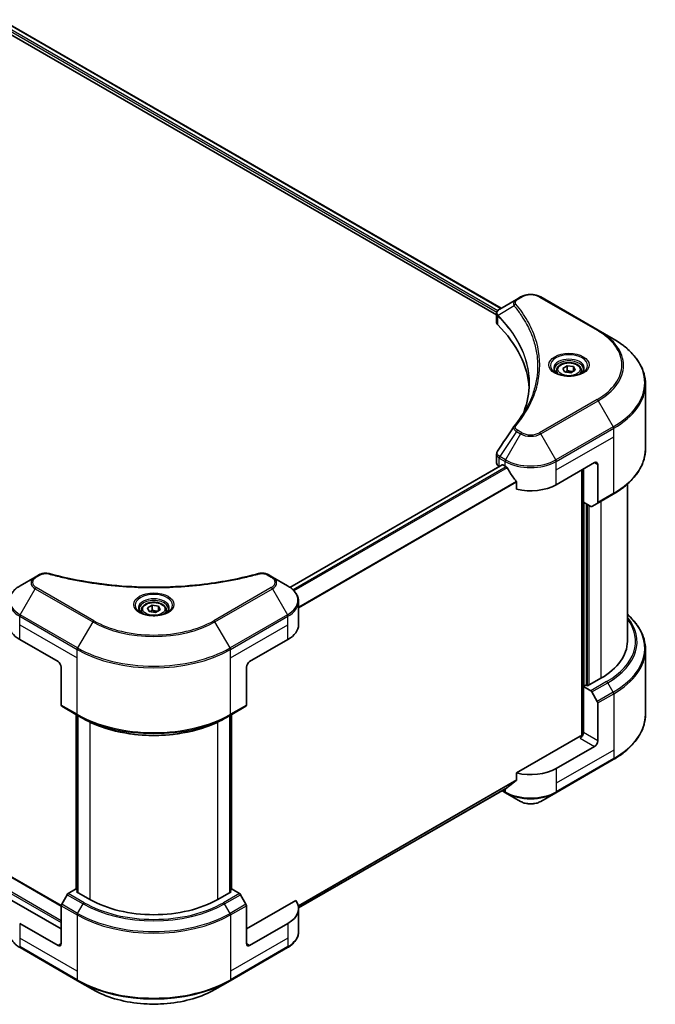
# Model space of a CAD drawing. Units: millimetres. Extents: x 0 to 6707, y 0 to 1124.
# Drawn here: x 550 to 690, y 213 to 431 of the extents above; entities that cross this region are included whole.
import ezdxf

# ---------------------------------------------------------------- set-up
doc = ezdxf.new("R2010")
doc.units = ezdxf.units.MM
doc.header["$LTSCALE"] = 3
doc.layers.add('Visible (ISO)', color=7, linetype='Continuous', lineweight=35)
doc.layers.add('Visible Narrow (ISO)', color=7, linetype='Continuous', lineweight=25)

msp = doc.modelspace()

# ---------------------------------------------------------------- linework, layer by layer
at = {"layer": 'Visible (ISO)'}
for p, q in [((544.3687, 429.9043), (655.1194, 365.9623)), ((545.485, 431.3694), (656.1508, 367.4765)), ((659.4973, 369.4086), (655.8196, 367.2853)), ((660.4428, 369.9544), (659.4973, 369.4086)), ((677.6205, 362.606), (664.8925, 369.9544)), ((655.1194, 364.3615), (655.1194, 366.2597)), ((655.2546, 365.8843), (655.2552, 365.8839)), ((655.6629, 365.6485), (655.6651, 365.6473)), ((680.9489, 360.6843), (677.6205, 362.606)), ((662.9058, 361.4668), (662.9073, 361.466)), ((668.403, 353.6843), (668.403, 353.0643)), ((669.7588, 354.1449), (670.7794, 354.7342)), ((670.1323, 353.34), (669.7588, 354.1449)), ((671.5265, 353.1243), (670.1323, 353.34)), ((670.7794, 354.7342), (672.1736, 354.5185)), ((670.7794, 353.6727), (670.7794, 354.7342)), ((672.5471, 353.7136), (671.5265, 353.1243)), ((672.1736, 354.5185), (672.5471, 353.7136)), ((672.1736, 354.5185), (672.1736, 353.4979)), ((673.903, 353.6843), (673.903, 353.0643)), ((688.0819, 336.2987), (688.0819, 350.6575)), ((655.1194, 333.2092), (655.1194, 335.1073)), ((656.3658, 332.756), (609.3756, 305.6262)), ((655.7052, 332.3927), (655.7209, 332.3836)), ((656.5158, 332.7412), (657.0108, 332.4554)), ((668.3245, 328.3729), (676.8098, 333.2719)), ((673.9814, 331.6389), (673.9814, 272.7316)), ((674.3349, 324.4945), (674.3349, 331.843)), ((677.5169, 332.8636), (677.5169, 324.4595)), ((659.5449, 328.9308), (659.5449, 327.3865)), ((684.0819, 328.4992), (684.0819, 293.6718)), ((677.4134, 324.2306), (680.9489, 326.2719)), ((675.9563, 323.5585), (674.3349, 324.4945)), ((675.042, 283.9147), (675.042, 324.0863)), ((677.4134, 324.2306), (676.2063, 323.5337)), ((423.957, 312.956), (558.7236, 235.1484)), ((552.9626, 307.9007), (549.6341, 305.979)), ((553.908, 308.4466), (552.9626, 307.9007)), ((605.4956, 307.9007), (604.5501, 308.4466)), ((608.824, 305.979), (605.4956, 307.9007)), ((577.8349, 301.0727), (578.8555, 301.6619)), ((578.2084, 300.2677), (577.8349, 301.0727)), ((578.8555, 301.6619), (580.2497, 301.4462)), ((578.8555, 300.6005), (578.8555, 301.6619)), ((580.2497, 301.4462), (580.6233, 300.6413)), ((580.2497, 301.4462), (580.2497, 300.4256)), ((611.2707, 297.346), (611.2707, 302.4842)), ((576.4791, 300.612), (576.4791, 299.992)), ((579.6026, 300.052), (578.2084, 300.2677)), ((580.6233, 300.6413), (579.6026, 300.052)), ((581.9791, 300.612), (581.9791, 299.992)), ((549.5306, 294.08), (558.0159, 289.1811)), ((600.4423, 289.1811), (608.9276, 294.08)), ((688.0819, 291.8697), (688.0819, 277.511)), ((558.723, 287.9563), (558.723, 279.5522)), ((599.7352, 287.9563), (599.7352, 279.5522)), ((674.9006, 283.9963), (674.3349, 283.6697)), ((674.3349, 283.6697), (675.9563, 282.7336)), ((674.3349, 283.6697), (674.3349, 273.4635)), ((675.2542, 283.7922), (674.9006, 283.9963)), ((678.224, 285.5068), (675.2542, 283.7922)), ((676.2063, 282.4697), (677.4134, 280.379)), ((558.8265, 279.3233), (562.3621, 277.2821)), ((596.0961, 277.2821), (599.6316, 279.3233)), ((677.5169, 271.6264), (677.5169, 280.0305)), ((562.0292, 238.6907), (562.0292, 277.4742)), ((562.3621, 277.2821), (563.5692, 276.5852)), ((562.3828, 277.2701), (562.3828, 238.0783)), ((596.0961, 277.2821), (594.889, 276.5852)), ((596.0754, 238.0783), (596.0754, 277.2701)), ((596.4289, 277.4742), (596.4289, 238.6907)), ((673.6278, 272.647), (659.5449, 264.5163)), ((676.8098, 270.4016), (668.3245, 265.5027)), ((668.221, 260.1357), (680.9489, 267.4841)), ((659.5449, 264.5163), (659.5449, 262.9719)), ((657.4295, 261.2669), (611.2671, 234.615)), ((656.2922, 260.6103), (657.1144, 260.1357)), ((657.1144, 260.1357), (660.4428, 258.214)), ((664.8925, 258.214), (668.221, 260.1357)), ((561.905, 238.7624), (560.2836, 237.8263)), ((562.3828, 238.4865), (561.905, 238.7624)), ((562.1171, 238.2317), (562.3828, 238.3851)), ((565.0869, 236.517), (562.1171, 238.2317)), ((596.3411, 238.2317), (593.3712, 236.517)), ((596.5532, 238.7624), (596.0754, 238.4865)), ((596.0754, 238.3851), (596.3411, 238.2317)), ((598.1745, 237.8263), (596.5532, 238.7624)), ((558.723, 229.9851), (547.8221, 236.2787)), ((560.0336, 237.5624), (558.8265, 235.4717)), ((599.6316, 235.4717), (598.4245, 237.5624)), ((610.6361, 236.2787), (599.7352, 229.9851)), ((558.723, 226.7191), (558.723, 235.1232)), ((599.7352, 226.7191), (599.7352, 235.1232)), ((611.2707, 234.4758), (611.2707, 229.3377)), ((558.0159, 226.3108), (549.5306, 231.2098)), ((608.9276, 231.2098), (600.4423, 226.3108)), ((549.6341, 225.8428), (562.3621, 218.4943)), ((596.0961, 218.4943), (608.824, 225.8428)), ((562.3621, 218.4943), (565.6905, 216.5727)), ((592.7677, 216.5727), (596.0961, 218.4943))]:
    msp.add_line(p, q, dxfattribs=at)
for centre, major_axis, ratio, start_param, end_param in [((656.0588, 366.8459), (-0.2535, 0.431), 0.57192456, 6.27803832, 6.2829531), ((655.8253, 364.9885), (-0.9459, -2.4314), 0.56075394, 3.75157576, 3.75945641), ((657.1194, 364.3615), (-2, 0), 0.57735027, 0, 0.523143), ((610.3418, 348.7853), (52, 0), 0.57735027, 0.03293186, 0.523143), ((657.1194, 333.2092), (-2, 0), 0.57735027, 0, 0.78539816), ((656.5158, 332.4962), (-0.15, 0.2598), 0.57735027, 5.49778714, 6.28318531), ((662.6677, 335.7214), (8, 0), 0.57735027, 3.92699082, 3.97194189), ((662.6677, 336.2113), (5.439, -11.2199), 0.5228786, 4.82400679, 4.91764363), ((676.8098, 332.4554), (0.5, 0.866), 0.57735027, 5.49778714, 7.06858347), ((662.6677, 336.2113), (5.439, -11.2199), 0.5228786, 4.91764363, 5.12523399), ((662.6677, 331.6389), (8, 0), 0.57735027, 4.31138759, 5.49778714), ((675.9563, 323.9667), (0.25, -0.433), 0.57735027, 5.49778714, 6.28318531), ((677.1634, 324.6636), (0.25, -0.433), 0.57735027, 0, 0.78539816), ((555.1874, 297.346), (-8, 0), 0.57735027, 0, 0.78539816), ((603.2707, 297.346), (8, 0), 0.57735027, 5.49778714, 6.28318531), ((664.0819, 293.6718), (20, 0), 0.57735027, 5.49778714, 6.28318531), ((558.0159, 288.3646), (-0.5, 0.866), 0.57735027, 3.92699082, 5.49778714), ((600.4423, 288.3646), (-0.5, -0.866), 0.57735027, 3.92699082, 5.49778714), ((675.9563, 282.3254), (0.25, -0.433), 0.57735027, 1.57079633, 2.35619449), ((559.0765, 279.7563), (-0.25, -0.433), 0.57735027, 5.49778714, 6.28318531), ((599.3816, 279.7563), (0.25, -0.433), 0.57735027, 0, 0.78539816), ((677.1634, 280.2346), (0.25, -0.433), 0.57735027, 0.78539816, 1.57079633), ((673.6278, 273.0553), (-0.5, -0.866), 0.57735027, 0.78539816, 2.35619449), ((673.9814, 272.4429), (0.5, 0), 0.57735027, 1.32748183, 2.35619449), ((676.8098, 271.2181), (0.5, 0.866), 0.57735027, 3.92699082, 5.49778714), ((662.6677, 268.7687), (-8, 0), 0.57735027, 1.16979494, 2.35619449), ((662.6677, 264.1963), (-7.9882, -5.5845), 0.07779162, 5.27600846, 5.36964529), ((662.6677, 264.1963), (-7.9882, -5.5845), 0.07779162, 5.0684181, 5.27600846), ((560.2836, 237.4181), (-0.25, -0.433), 0.57735027, 3.92699082, 4.71238898), ((598.1745, 237.4181), (-0.25, 0.433), 0.57735027, 4.71238898, 5.49778714), ((579.2291, 244.682), (-20, 0), 0.57735027, 0.78539816, 2.35619449), ((603.2707, 234.4758), (8, 0), 0.57735027, 5.49778714, 6.6841867), ((559.0765, 235.3273), (-0.25, -0.433), 0.57735027, 4.71238898, 5.49778714), ((599.3816, 235.3273), (-0.25, 0.433), 0.57735027, 3.92699082, 4.71238898), ((558.0159, 227.1273), (0.5, -0.866), 0.57735027, 5.49778714, 7.06858347), ((600.4423, 227.1273), (-0.5, -0.866), 0.57735027, 5.49778714, 7.06858347)]:
    msp.add_ellipse(centre, major_axis=major_axis, ratio=ratio, start_param=start_param, end_param=end_param, dxfattribs=at)
for points, knots in [([(660.4428, 369.9544), (660.6889, 370.0965), (660.9644, 370.2111), (661.5528, 370.3842), (661.8658, 370.4426), (662.5047, 370.501), (662.8306, 370.501), (663.4696, 370.4426), (663.7825, 370.3842), (664.3709, 370.2111), (664.6465, 370.0965), (664.8925, 369.9544)], [1.57079633, 1.57079633, 1.57079633, 1.57079633, 1.88495559, 1.88495559, 2.19911486, 2.19911486, 2.51327412, 2.51327412, 2.82743339, 2.82743339, 3.14159265, 3.14159265, 3.14159265, 3.14159265]), ([(655.1195, 366.2578), (655.1191, 366.3746), (655.1433, 366.4935), (655.2305, 366.7163), (655.2953, 366.8223), (655.4718, 367.0365), (655.5932, 367.1413), (655.7553, 367.2468), (655.7801, 367.2621), (655.8054, 367.2769)], [0, 0, 0, 0, 0.043673718, 0.043673718, 0.089096024, 0.089096024, 0.145939145, 0.145939145, 0.155900815, 0.155900815, 0.155900815, 0.155900815]), ([(688.0819, 350.6575), (688.0819, 351.4132), (687.9787, 352.1688), (687.5708, 353.6555), (687.2664, 354.3865), (686.4685, 355.8042), (685.9753, 356.4909), (684.8156, 357.805), (684.1491, 358.4324), (682.6606, 359.6152), (681.8386, 360.1706), (680.9489, 360.6843)], [2.35619449, 2.35619449, 2.35619449, 2.35619449, 2.513274123, 2.513274123, 2.670353756, 2.670353756, 2.827433388, 2.827433388, 2.984513021, 2.984513021, 3.141592654, 3.141592654, 3.141592654, 3.141592654]), ([(668.5271, 352.9693), (668.4935, 352.9934), (668.4611, 353.0177), (668.3358, 353.1173), (668.2545, 353.1944), (668.1187, 353.3483), (668.0642, 353.425), (667.9802, 353.5743), (667.9506, 353.6468), (667.912, 353.7873), (667.903, 353.8554), (667.903, 353.9234)], [6.388813802, 6.388813802, 6.388813802, 6.388813802, 6.44026494, 6.44026494, 6.597344573, 6.597344573, 6.754424205, 6.754424205, 6.911503838, 6.911503838, 7.068583471, 7.068583471, 7.068583471, 7.068583471]), ([(668.403, 353.6843), (668.403, 353.8557), (668.4434, 354.0263), (668.5986, 354.3554), (668.7186, 354.5118), (669.0349, 354.8061), (669.2396, 354.9395), (669.7081, 355.1615), (669.9738, 355.2484), (670.5331, 355.3658), (670.8264, 355.3966), (671.4128, 355.4008), (671.7058, 355.3745), (672.266, 355.2666), (672.5329, 355.1848), (673.0161, 354.9691), (673.2322, 354.8349), (673.5829, 354.5219), (673.72, 354.3434), (673.8688, 353.9991), (673.903, 353.8419), (673.903, 353.6843)], [5.49778714, 5.49778714, 5.49778714, 5.49778714, 5.76358151, 5.76358151, 6.05320602, 6.05320602, 6.38130093, 6.38130093, 6.7200118, 6.7200118, 7.05614499, 7.05614499, 7.3907044, 7.3907044, 7.72661984, 7.72661984, 8.06527209, 8.06527209, 8.39487174, 8.39487174, 8.6393798, 8.6393798, 8.6393798, 8.6393798]), ([(674.403, 353.9234), (674.403, 353.8554), (674.3939, 353.7873), (674.3553, 353.6468), (674.3257, 353.5743), (674.2417, 353.425), (674.1872, 353.3483), (674.0514, 353.1944), (673.9701, 353.1173), (673.8448, 353.0177), (673.8124, 352.9934), (673.7788, 352.9693)], [3.926990817, 3.926990817, 3.926990817, 3.926990817, 4.08407045, 4.08407045, 4.241150082, 4.241150082, 4.398229715, 4.398229715, 4.555309348, 4.555309348, 4.606760485, 4.606760485, 4.606760485, 4.606760485]), ([(668.2513, 353.1142), (668.5279, 352.9545), (668.8546, 352.8144), (669.5792, 352.593), (669.9778, 352.5125), (670.8057, 352.4234), (671.2352, 352.4155), (672.0767, 352.4746), (672.4886, 352.5416), (673.2479, 352.7408), (673.5955, 352.8725), (673.9495, 353.0552), (674.0029, 353.0844), (674.0546, 353.1142)], [0, 0, 0, 0, 0.29880315, 0.29880315, 0.60113033, 0.60113033, 0.90635223, 0.90635223, 1.21186251, 1.21186251, 1.51493929, 1.51493929, 1.57079633, 1.57079633, 1.57079633, 1.57079633]), ([(688.0819, 336.2987), (688.0819, 335.543), (687.9787, 334.7873), (687.5708, 333.3006), (687.2664, 332.5697), (686.4685, 331.152), (685.9753, 330.4653), (684.8156, 329.1512), (684.1491, 328.5238), (682.6606, 327.3409), (681.8386, 326.7855), (680.9489, 326.2719)], [3.926990817, 3.926990817, 3.926990817, 3.926990817, 4.08407045, 4.08407045, 4.241150082, 4.241150082, 4.398229715, 4.398229715, 4.555309348, 4.555309348, 4.71238898, 4.71238898, 4.71238898, 4.71238898]), ([(655.1198, 335.1058), (655.1195, 335.2483), (655.1483, 335.3942), (655.2365, 335.6221), (655.283, 335.7109), (655.3382, 335.7943)], [0, 0, 0, 0, 0.0519495488, 0.0519495488, 0.0870550603, 0.0870550603, 0.0870550603, 0.0870550603]), ([(657.4434, 332.1353), (657.4389, 332.1433), (657.4343, 332.1511), (657.4093, 332.1905), (657.3838, 332.2222), (657.3285, 332.2755), (657.2986, 332.2972), (657.2707, 332.3119)], [-0.0705290281, -0.0705290281, -0.0705290281, -0.0705290281, -0.0678449297, -0.0678449297, -0.056529226, -0.056529226, -0.0452135224, -0.0452135224, -0.0452135224, -0.0452135224]), ([(659.5449, 328.9308), (659.5449, 328.9615), (659.5375, 328.9959), (659.511, 329.0556), (659.4947, 329.0814), (659.4762, 329.1047)], [-0.0932612826, -0.0932612826, -0.0932612826, -0.0932612826, -0.0819853568, -0.0819853568, -0.0730776319, -0.0730776319, -0.0730776319, -0.0730776319]), ([(553.908, 308.4466), (554.0932, 308.5535), (554.3069, 308.6379), (554.7514, 308.7512), (554.9874, 308.7833), (555.4438, 308.7936), (555.6707, 308.7752), (555.9282, 308.7202), (555.9739, 308.709), (556.0188, 308.6966)], [0, 0, 0, 0, 0.072836875, 0.072836875, 0.143219194, 0.143219194, 0.209823141, 0.209823141, 0.224395958, 0.224395958, 0.224395958, 0.224395958]), ([(556.0188, 308.6967), (561.4211, 307.2106), (567.3396, 306.2355), (578.964, 305.4915), (584.8105, 305.6576), (594.5424, 306.8466), (598.6132, 307.6442), (602.4394, 308.6967)], [0, 0, 0, 0, 1.7965518, 1.7965518, 3.5088591, 3.5088591, 4.78123692, 4.78123692, 4.78123692, 4.78123692]), ([(602.4394, 308.6966), (602.629, 308.7488), (602.8343, 308.7784), (603.239, 308.7951), (603.4431, 308.7833), (603.8516, 308.7212), (604.0591, 308.6663), (604.3538, 308.55), (604.4554, 308.5012), (604.5501, 308.4466)], [0, 0, 0, 0, 0.061478285, 0.061478285, 0.121667356, 0.121667356, 0.18735111, 0.18735111, 0.224619233, 0.224619233, 0.224619233, 0.224619233]), ([(549.6341, 305.979), (549.3368, 305.8074), (549.0606, 305.6209), (548.5569, 305.2207), (548.3295, 305.0069), (547.9305, 304.5548), (547.7588, 304.3163), (547.4788, 303.8187), (547.3705, 303.5594), (547.2247, 303.0282), (547.1874, 302.7562), (547.1874, 302.4842)], [0, 0, 0, 0, 0.157079633, 0.157079633, 0.314159265, 0.314159265, 0.471238898, 0.471238898, 0.628318531, 0.628318531, 0.785398163, 0.785398163, 0.785398163, 0.785398163]), ([(611.2707, 302.4842), (611.2707, 302.7562), (611.2334, 303.0282), (611.0877, 303.5594), (610.9794, 303.8187), (610.6993, 304.3163), (610.5277, 304.5548), (610.1286, 305.0069), (609.9012, 305.2207), (609.3976, 305.6209), (609.1213, 305.8074), (608.824, 305.979)], [3.926990817, 3.926990817, 3.926990817, 3.926990817, 4.08407045, 4.08407045, 4.241150082, 4.241150082, 4.398229715, 4.398229715, 4.555309348, 4.555309348, 4.71238898, 4.71238898, 4.71238898, 4.71238898]), ([(576.4791, 300.612), (576.4791, 300.7834), (576.5195, 300.954), (576.6747, 301.2832), (576.7947, 301.4395), (577.111, 301.7339), (577.3157, 301.8673), (577.7842, 302.0893), (578.0499, 302.1762), (578.6092, 302.2935), (578.9025, 302.3243), (579.489, 302.3285), (579.782, 302.3022), (580.3421, 302.1943), (580.609, 302.1125), (581.0923, 301.8969), (581.3083, 301.7627), (581.659, 301.4496), (581.7962, 301.2711), (581.945, 300.9268), (581.9791, 300.7697), (581.9791, 300.612)], [5.49778714, 5.49778714, 5.49778714, 5.49778714, 5.76358151, 5.76358151, 6.05320602, 6.05320602, 6.38130093, 6.38130093, 6.7200118, 6.7200118, 7.05614499, 7.05614499, 7.3907044, 7.3907044, 7.72661984, 7.72661984, 8.06527209, 8.06527209, 8.39487174, 8.39487174, 8.6393798, 8.6393798, 8.6393798, 8.6393798]), ([(576.6033, 299.897), (576.5696, 299.9211), (576.5373, 299.9455), (576.4119, 300.0451), (576.3306, 300.1222), (576.1948, 300.276), (576.1403, 300.3527), (576.0563, 300.502), (576.0267, 300.5745), (575.9881, 300.715), (575.9791, 300.7831), (575.9791, 300.8512)], [4.818017476, 4.818017476, 4.818017476, 4.818017476, 4.869468613, 4.869468613, 5.026548246, 5.026548246, 5.183627878, 5.183627878, 5.340707511, 5.340707511, 5.497787144, 5.497787144, 5.497787144, 5.497787144]), ([(576.3274, 300.0419), (576.604, 299.8823), (576.9307, 299.7421), (577.6554, 299.5208), (578.0539, 299.4402), (578.8818, 299.3511), (579.3113, 299.3433), (580.1528, 299.4023), (580.5648, 299.4693), (581.324, 299.6685), (581.6716, 299.8002), (582.0256, 299.9829), (582.079, 300.0121), (582.1307, 300.0419)], [1.57079633, 1.57079633, 1.57079633, 1.57079633, 1.86959948, 1.86959948, 2.17192665, 2.17192665, 2.47714855, 2.47714855, 2.78265884, 2.78265884, 3.08573562, 3.08573562, 3.14159265, 3.14159265, 3.14159265, 3.14159265]), ([(582.4791, 300.8512), (582.4791, 300.7831), (582.47, 300.715), (582.4314, 300.5745), (582.4018, 300.502), (582.3178, 300.3527), (582.2634, 300.276), (582.1276, 300.1222), (582.0462, 300.0451), (581.9209, 299.9455), (581.8886, 299.9211), (581.8549, 299.897)], [2.35619449, 2.35619449, 2.35619449, 2.35619449, 2.513274123, 2.513274123, 2.670353756, 2.670353756, 2.827433388, 2.827433388, 2.984513021, 2.984513021, 3.035964158, 3.035964158, 3.035964158, 3.035964158]), ([(688.0819, 291.8697), (688.0819, 292.6255), (687.9787, 293.3811), (687.5708, 294.8678), (687.2664, 295.5988), (686.4685, 297.0164), (685.9753, 297.7031), (684.9974, 298.8112), (684.5586, 299.2482), (684.0819, 299.6692)], [3.926990817, 3.926990817, 3.926990817, 3.926990817, 4.08407045, 4.08407045, 4.241150082, 4.241150082, 4.398229715, 4.398229715, 4.506045066, 4.506045066, 4.506045066, 4.506045066]), ([(688.0819, 277.511), (688.0819, 276.7552), (687.9787, 275.9996), (687.5708, 274.5129), (687.2664, 273.7819), (686.4685, 272.3643), (685.9753, 271.6776), (684.8156, 270.3635), (684.1491, 269.736), (682.6606, 268.5532), (681.8386, 267.9978), (680.9489, 267.4841)], [2.35619449, 2.35619449, 2.35619449, 2.35619449, 2.513274123, 2.513274123, 2.670353756, 2.670353756, 2.827433388, 2.827433388, 2.984513021, 2.984513021, 3.141592654, 3.141592654, 3.141592654, 3.141592654]), ([(563.5692, 276.5852), (565.2222, 275.6308), (567.1272, 274.8327), (571.2612, 273.6166), (573.4897, 273.1988), (578.059, 272.781), (580.3991, 272.781), (584.9684, 273.1988), (587.1969, 273.6166), (591.331, 274.8327), (593.236, 275.6308), (594.889, 276.5852)], [1.57079633, 1.57079633, 1.57079633, 1.57079633, 1.88495559, 1.88495559, 2.19911486, 2.19911486, 2.51327412, 2.51327412, 2.82743339, 2.82743339, 3.14159265, 3.14159265, 3.14159265, 3.14159265]), ([(659.4762, 262.8322), (659.4943, 262.8458), (659.5103, 262.8631), (659.5372, 262.9095), (659.5449, 262.9407), (659.5449, 262.9719)], [-0.0201957606, -0.0201957606, -0.0201957606, -0.0201957606, -0.0114837322, -0.0114837322, 0, 0, 0, 0]), ([(657.4295, 261.2669), (657.4295, 261.2669), (657.4295, 261.2669), (657.4343, 261.2697), (657.4389, 261.2729), (657.4434, 261.2764)], [-0.02261472819, -0.02261472819, -0.02261472819, -0.02261472819, -0.02260378156, -0.02260378156, -0.01993037131, -0.01993037131, -0.01993037131, -0.01993037131]), ([(660.4428, 258.214), (660.6889, 258.0719), (660.9644, 257.9573), (661.5528, 257.7842), (661.8658, 257.7259), (662.5047, 257.6674), (662.8306, 257.6674), (663.4696, 257.7259), (663.7825, 257.7842), (664.3709, 257.9573), (664.6465, 258.0719), (664.8925, 258.214)], [1.57079633, 1.57079633, 1.57079633, 1.57079633, 1.88495559, 1.88495559, 2.19911486, 2.19911486, 2.51327412, 2.51327412, 2.82743339, 2.82743339, 3.14159265, 3.14159265, 3.14159265, 3.14159265]), ([(549.6341, 225.8428), (549.3368, 226.0145), (549.0606, 226.2009), (548.5569, 226.6011), (548.3295, 226.8149), (547.9305, 227.2671), (547.7588, 227.5056), (547.4788, 228.0032), (547.3705, 228.2624), (547.2247, 228.7936), (547.1874, 229.0656), (547.1874, 229.3377)], [3.141592654, 3.141592654, 3.141592654, 3.141592654, 3.298672286, 3.298672286, 3.455751919, 3.455751919, 3.612831552, 3.612831552, 3.769911184, 3.769911184, 3.926990817, 3.926990817, 3.926990817, 3.926990817]), ([(611.2707, 229.3377), (611.2707, 229.0656), (611.2334, 228.7936), (611.0877, 228.2624), (610.9794, 228.0032), (610.6993, 227.5056), (610.5277, 227.2671), (610.1286, 226.8149), (609.9012, 226.6011), (609.3976, 226.2009), (609.1213, 226.0145), (608.824, 225.8428)], [0.785398163, 0.785398163, 0.785398163, 0.785398163, 0.942477796, 0.942477796, 1.099557429, 1.099557429, 1.256637061, 1.256637061, 1.413716694, 1.413716694, 1.570796327, 1.570796327, 1.570796327, 1.570796327]), ([(565.6905, 216.5727), (567.1213, 215.7466), (568.7691, 215.0564), (572.3433, 214.0049), (574.2693, 213.644), (578.218, 213.2829), (580.2401, 213.2829), (584.1888, 213.644), (586.1149, 214.0049), (589.6891, 215.0564), (591.3368, 215.7466), (592.7677, 216.5727)], [3.14159265, 3.14159265, 3.14159265, 3.14159265, 3.45575192, 3.45575192, 3.76991118, 3.76991118, 4.08407045, 4.08407045, 4.39822972, 4.39822972, 4.71238898, 4.71238898, 4.71238898, 4.71238898])]:
    msp.add_open_spline(points, degree=3, knots=knots, dxfattribs=at)
for points, weights in [([(670.7794, 353.6727), (670.5289, 353.4446), (670.3117, 353.3122)], [1, 1.07039454817, 1.07672477615]), ([(672.0918, 353.4507), (671.4449, 353.4074), (670.7794, 353.6727)], [1.01523736138, 1.14666441016, 1]), ([(578.8555, 300.6005), (578.605, 300.3723), (578.3878, 300.24)], [1, 1.07039454817, 1.07672477615]), ([(580.1679, 300.3784), (579.521, 300.3351), (578.8555, 300.6005)], [1.01523736138, 1.14666441016, 1])]:
    msp.add_rational_spline(points, weights, degree=2, dxfattribs=at)
for points in [[(661.2206, 344.6063), (661.9653, 346.6247), (662.34, 348.6889), (662.3418, 350.7394)], [(662.3412, 350.748), (662.3412, 350.7451), (662.3411, 350.7423), (662.3411, 350.7394)], [(659.0134, 341.3417), (660.1525, 342.7221), (661.1149, 344.1518), (661.8836, 345.6086)], [(655.3393, 335.7954), (656.5375, 337.6052), (657.7346, 339.4158), (658.9304, 341.2274)], [(658.9411, 341.2445), (658.9634, 341.278), (658.9876, 341.3105), (659.0134, 341.3417)], [(655.3385, 335.7942), (655.3387, 335.7947), (655.339, 335.7951), (655.3393, 335.7955)]]:
    msp.add_open_spline(points, degree=3, dxfattribs=at)
at = {"layer": 'Visible Narrow (ISO)'}
for p, q in [((544.5808, 430.435), (655.178, 366.5816)), ((544.6826, 430.8661), (655.3971, 366.9451)), ((545.3996, 431.3172), (656.0629, 367.4257)), ((659.7473, 369.3838), (660.6928, 369.9297)), ((664.6425, 369.9297), (677.3705, 362.5812)), ((655.2344, 366.5491), (655.2354, 366.5485)), ((655.4078, 366.9389), (655.4082, 366.9387)), ((658.9847, 368.0258), (655.4504, 365.8646)), ((655.3869, 363.7846), (655.3869, 365.7493)), ((662.5508, 362.325), (662.5509, 362.3249)), ((677.3705, 347.2369), (664.6425, 339.8884)), ((664.8925, 339.6245), (677.6205, 346.973)), ((677.6205, 346.973), (680.9489, 341.208)), ((660.6928, 339.8884), (659.7473, 340.4343)), ((680.9489, 341.208), (668.221, 333.8595)), ((668.3245, 333.511), (681.0524, 340.8595)), ((681.0524, 338.9874), (681.0524, 340.8595)), ((659.4973, 340.1704), (655.8196, 334.607)), ((660.4428, 339.6245), (657.1144, 333.8595)), ((659.4973, 340.1704), (660.4428, 339.6245)), ((668.221, 333.8595), (664.8925, 339.6245)), ((668.3245, 331.6389), (681.0524, 338.9874)), ((681.0524, 326.5008), (681.0524, 338.9874)), ((655.7052, 332.3927), (655.7052, 334.2648)), ((655.7161, 334.2585), (657.0108, 333.511)), ((657.1144, 333.8595), (655.8196, 334.607)), ((656.5158, 332.7412), (609.4538, 305.5699)), ((657.2707, 332.3119), (610.0642, 305.0572)), ((657.4434, 332.1353), (610.2373, 304.8809)), ((657.0108, 332.4554), (657.0108, 333.511)), ((668.3245, 331.6389), (668.3245, 333.511)), ((668.3245, 328.3729), (668.3245, 331.6389)), ((674.1228, 331.7205), (674.1228, 272.7579)), ((676.8098, 333.2719), (677.5169, 332.8636)), ((659.4762, 329.1047), (611.2707, 301.2732)), ((659.5449, 328.9308), (611.2707, 301.0597)), ((681.0524, 326.5008), (677.5169, 324.4595)), ((674.5471, 283.7922), (674.5471, 324.3721)), ((675.1835, 324.0046), (675.1835, 283.833)), ((675.6077, 283.9963), (675.6077, 323.7597)), ((678.224, 324.6987), (678.224, 285.5068)), ((423.807, 312.9411), (558.723, 235.0473)), ((420.8372, 310.9815), (558.723, 231.3731)), ((421.0493, 311.3489), (558.723, 231.863)), ((553.2126, 307.8759), (554.158, 308.4218)), ((604.3001, 308.4218), (605.2456, 307.8759)), ((549.6341, 299.5666), (552.9626, 305.3316)), ((552.9626, 305.3316), (565.6905, 297.9832)), ((565.9405, 298.2471), (553.2126, 305.5955)), ((605.2456, 305.5955), (592.5177, 298.2471)), ((592.7677, 297.9832), (605.4956, 305.3316)), ((605.4956, 305.3316), (608.824, 299.5666)), ((549.5306, 297.346), (549.5306, 299.2182)), ((549.5306, 299.2182), (562.2585, 291.8697)), ((562.3621, 292.2182), (549.6341, 299.5666)), ((608.824, 299.5666), (596.0961, 292.2182)), ((596.1996, 291.8697), (608.9276, 299.2182)), ((608.9276, 297.346), (608.9276, 299.2182)), ((549.5306, 297.346), (562.2585, 289.9976)), ((549.5306, 294.08), (549.5306, 297.346)), ((565.6905, 297.9832), (562.3621, 292.2182)), ((596.0961, 292.2182), (592.7677, 297.9832)), ((596.1996, 289.9976), (608.9276, 297.346)), ((608.9276, 294.08), (608.9276, 297.346)), ((562.2585, 289.9976), (562.2585, 291.8697)), ((596.1996, 289.9976), (596.1996, 291.8697)), ((562.2585, 277.511), (562.2585, 289.9976)), ((596.1996, 277.511), (596.1996, 289.9976)), ((679.4918, 284.7749), (675.9563, 282.7336)), ((676.2063, 282.4697), (679.7418, 284.511)), ((680.9489, 282.4202), (679.7418, 284.511)), ((680.9489, 282.4202), (677.4134, 280.379)), ((677.5169, 280.0305), (681.0524, 282.0717)), ((681.0524, 282.0717), (681.0524, 269.5851)), ((562.2585, 277.511), (558.723, 279.5522)), ((599.7352, 279.5522), (596.1996, 277.511)), ((562.1171, 238.6399), (562.1171, 277.4235)), ((562.4706, 238.0276), (562.4706, 277.2194)), ((595.9875, 277.2194), (595.9875, 238.0276)), ((596.3411, 277.4235), (596.3411, 238.6399)), ((565.0869, 275.7861), (565.0869, 236.517)), ((593.3712, 236.517), (593.3712, 275.7861)), ((677.5169, 271.6264), (674.3349, 273.4635)), ((673.6278, 272.2388), (676.8098, 270.4016)), ((681.0524, 269.5851), (668.3245, 262.2367)), ((681.0524, 269.5851), (681.0524, 267.713)), ((681.0524, 267.713), (668.3245, 260.3645)), ((668.3245, 265.5027), (668.3245, 262.2367)), ((659.5449, 262.9719), (611.2057, 235.0633)), ((659.4762, 262.8322), (611.2241, 234.9738)), ((668.3245, 262.2367), (668.3245, 260.3645)), ((657.4434, 261.2764), (611.267, 234.6164)), ((657.0108, 260.3645), (656.4387, 260.6949)), ((657.0108, 261.0252), (657.0108, 260.3645)), ((563.8192, 235.7851), (560.2836, 237.8263)), ((598.1745, 237.8263), (594.639, 235.7851)), ((560.0336, 237.5624), (563.5692, 235.5212)), ((594.889, 235.5212), (598.4245, 237.5624)), ((558.723, 235.1232), (562.2585, 233.0819)), ((562.3621, 233.4304), (558.8265, 235.4717)), ((562.3621, 233.4304), (563.5692, 235.5212)), ((596.0961, 233.4304), (594.889, 235.5212)), ((599.6316, 235.4717), (596.0961, 233.4304)), ((596.1996, 233.0819), (599.7352, 235.1232)), ((549.5306, 231.2098), (549.5306, 227.9438)), ((562.2585, 233.0819), (562.2585, 220.5954)), ((596.1996, 233.0819), (596.1996, 220.5954)), ((608.9276, 231.2098), (608.9276, 227.9438)), ((549.5306, 227.9438), (549.5306, 226.0717)), ((562.2585, 220.5954), (549.5306, 227.9438)), ((608.9276, 227.9438), (596.1996, 220.5954)), ((608.9276, 227.9438), (608.9276, 226.0717)), ((562.2585, 218.7232), (549.5306, 226.0717)), ((558.723, 226.7191), (558.0159, 226.3108)), ((608.9276, 226.0717), (596.1996, 218.7232)), ((600.4423, 226.3108), (599.7352, 226.7191)), ((562.2585, 220.5954), (562.2585, 218.7232)), ((596.1996, 220.5954), (596.1996, 218.7232))]:
    msp.add_line(p, q, dxfattribs=at)
for centre, major_axis, ratio, start_param, end_param in [((659.7473, 368.9756), (-0.25, 0.433), 0.57735027, 5.49778714, 6.28318531), ((660.6928, 369.5214), (-0.25, 0.433), 0.57735027, 5.49778714, 6.28318531), ((662.6677, 368.7895), (2.7929, 0), 0.57735027, 0.78539816, 2.35619449), ((664.6425, 369.5214), (0.25, 0.433), 0.57735027, 0, 0.78539816), ((659.3991, 367.9779), (-0.3856, -0.3182), 0.7371107, 4.16590415, 5.32901143), ((655.8201, 365.8935), (0.3038, 0.3971), 0.7825254, 2.02708282, 2.42717461), ((655.8578, 365.8605), (-0.3544, -0.3527), 0.70765843, 5.32110362, 5.66947619), ((662.6677, 363.4738), (-3.8536, 0), 0.57735027, 5.19751307, 5.19759502), ((662.6677, 363.1851), (4, 0), 0.57735027, 2.00772271, 2.00778721), ((677.3705, 362.173), (0.25, 0.433), 0.57735027, 0, 0.78539816), ((664.0819, 354.909), (18.7929, 0), 0.57735027, 5.49778714, 7.06858347), ((664.0819, 354.7895), (19.1464, 0), 0.57735027, 5.49778714, 7.06858347), ((664.0819, 350.9461), (23.8536, 0), 0.57735027, 5.49778714, 7.06858347), ((671.153, 354.7895), (-4.1036, 0), 0.57735027, 2.35619449, 7.06858347), ((671.153, 354.2121), (3.3964, 0), 0.57735027, 5.59811367, 10.10984959), ((671.153, 353.9234), (-3.25, 0), 0.57735027, 3.14159265, 6.28318531), ((671.153, 353.6843), (-2.75, 0), 0.57735027, 0, 0.56017967), ((671.153, 353.6843), (2.75, 0), 0.57735027, 5.72300564, 6.28318531), ((664.0819, 350.6575), (24, 0), 0.57735027, 5.49778714, 6.28318531), ((677.3705, 346.8286), (0.25, -0.433), 0.57735027, 1.57079633, 2.35619449), ((659.3991, 341.0237), (-0.3856, 0.3182), 0.7371107, 5.25887382, 6.28368277), ((659.7473, 340.026), (-0.25, -0.433), 0.57735027, 3.92699082, 4.71238898), ((680.6989, 341.0636), (-0.25, 0.433), 0.57735027, 3.92699082, 4.71238898), ((660.6928, 339.4802), (-0.25, -0.433), 0.57735027, 3.92699082, 4.71238898), ((662.6677, 340.909), (3.1464, 0), 0.57735027, 3.92699082, 5.49778714), ((662.6677, 341.0286), (-2.7929, 0), 0.57735027, 0.78539816, 2.35619449), ((664.6425, 339.4802), (0.25, -0.433), 0.57735027, 1.57079633, 2.35619449), ((664.0819, 336.2987), (24, 0), 0.57735027, 5.49778714, 6.28318531), ((656.0588, 334.4689), (0.2465, 0.435), 0.58272546, 1.56556184, 2.35147354), ((655.5955, 333.255), (0.8023, -1.0512), 0.63699938, 2.15065267, 2.16111382), ((656.0696, 334.4627), (-0.25, -0.433), 0.57735027, 4.71238898, 5.49778714), ((655.8253, 332.7193), (-1.2044, 2.0222), 0.56434082, 5.47427826, 5.48216015), ((657.3644, 333.7152), (0.25, 0.433), 0.57735027, 1.57079633, 2.35619449), ((662.6677, 337.0657), (-7.8536, 0), 0.57735027, 0.78539816, 2.35619449), ((667.971, 333.7152), (-0.25, 0.433), 0.57735027, 3.92699082, 4.71238898), ((662.6677, 336.777), (8, 0), 0.57735027, 3.92699082, 5.49778714), ((680.6989, 326.7049), (0.25, -0.433), 0.57735027, 0, 0.78539816), ((555.1874, 306.6162), (-3.1464, 0), 0.57735027, 5.49778714, 7.06858347), ((555.1874, 306.7357), (-2.7929, 0), 0.57735027, 5.49778714, 7.06858347), ((553.2126, 307.4677), (-0.25, 0.433), 0.57735027, 5.49778714, 6.28318531), ((554.158, 308.0136), (-0.25, 0.433), 0.57735027, 5.49778714, 6.28318531), ((555.886, 308.2146), (0.1326, 0.4821), 0.35119009, 6.28221179, 6.94763605), ((602.5721, 308.2146), (-0.1326, 0.4821), 0.35119009, 5.61873456, 6.28415883), ((604.3001, 308.0136), (0.25, 0.433), 0.57735027, 0, 0.78539816), ((605.2456, 307.4677), (0.25, 0.433), 0.57735027, 0, 0.78539816), ((603.2707, 306.7357), (2.7929, 0), 0.57735027, 5.49778714, 7.06858347), ((603.2707, 306.6162), (3.1464, 0), 0.57735027, 5.49778714, 7.06858347), ((555.1874, 302.7728), (-7.8536, 0), 0.57735027, 5.49778714, 7.06858347), ((553.2126, 305.1873), (-0.25, -0.433), 0.57735027, 3.92699082, 4.71238898), ((605.2456, 305.1873), (0.25, -0.433), 0.57735027, 1.57079633, 2.35619449), ((603.2707, 302.7728), (7.8536, 0), 0.57735027, 5.49778714, 7.06858347), ((579.2291, 301.7172), (-4.1036, 0), 0.57735027, 2.35619449, 7.06858347), ((579.2291, 301.1398), (3.3964, 0), 0.57735027, 5.59811367, 10.10984959), ((555.1874, 302.4842), (-8, 0), 0.57735027, 0, 0.78539816), ((579.2291, 300.8512), (-3.25, 0), 0.57735027, 3.14159265, 6.28318531), ((603.2707, 302.4842), (8, 0), 0.57735027, 5.49778714, 6.28318531), ((549.8841, 299.4223), (0.25, 0.433), 0.57735027, 1.57079633, 2.35619449), ((579.2291, 300.612), (-2.75, 0), 0.57735027, 0, 0.56017967), ((579.2291, 300.612), (2.75, 0), 0.57735027, 5.72300564, 6.28318531), ((608.574, 299.4223), (-0.25, 0.433), 0.57735027, 3.92699082, 4.71238898), ((664.0819, 293.5522), (22.1464, 0), 0.57735027, 5.49778714, 6.72709511), ((664.0819, 292.1584), (23.8536, 0), 0.57735027, 5.49778714, 6.85954973), ((565.9405, 297.8388), (-0.25, -0.433), 0.57735027, 3.92699082, 4.71238898), ((579.2291, 305.7997), (19.1464, 0), 0.57735027, 3.92699082, 5.49778714), ((579.2291, 305.9192), (-18.7929, 0), 0.57735027, 0.78539816, 2.35619449), ((592.5177, 297.8388), (-0.25, 0.433), 0.57735027, 4.71238898, 5.49778714), ((664.0819, 293.6718), (21.7929, 0), 0.57735027, 5.49778714, 6.69165342), ((562.6121, 292.0738), (0.25, 0.433), 0.57735027, 1.57079633, 2.35619449), ((579.2291, 301.6677), (24, 0), 0.57735027, 3.92699082, 5.49778714), ((579.2291, 301.9563), (-23.8536, 0), 0.57735027, 0.78539816, 2.35619449), ((595.8461, 292.0738), (-0.25, 0.433), 0.57735027, 3.92699082, 4.71238898), ((664.0819, 291.8697), (24, 0), 0.57735027, 5.49778714, 6.28318531), ((679.4918, 284.3666), (0.25, -0.433), 0.57735027, 1.57079633, 2.35619449), ((680.6989, 282.2759), (-0.25, 0.433), 0.57735027, 3.92699082, 4.71238898), ((579.2291, 287.3089), (-24, 0), 0.57735027, 0.78539816, 2.35619449), ((562.6121, 277.7151), (-0.25, -0.433), 0.57735027, 5.49778714, 6.28318531), ((579.2291, 287.0203), (23.8536, 0), 0.57735027, 3.92699082, 5.49778714), ((595.8461, 277.7151), (0.25, -0.433), 0.57735027, 0, 0.78539816), ((664.0819, 277.511), (24, 0), 0.57735027, 5.49778714, 6.28318531), ((579.2291, 285.6264), (-22.1464, 0), 0.57735027, 0.78539816, 2.35619449), ((680.6989, 267.9171), (0.25, -0.433), 0.57735027, 0, 0.78539816), ((662.6677, 263.6305), (-8, 0), 0.57735027, 0.78539816, 2.35619449), ((657.3644, 260.5687), (-0.25, -0.433), 0.57735027, 5.49778714, 6.28318531), ((662.6677, 263.3419), (7.8536, 0), 0.57735027, 3.92699082, 5.49778714), ((667.971, 260.5687), (0.25, -0.433), 0.57735027, 0, 0.78539816), ((662.6677, 259.4985), (-3.1464, 0), 0.57735027, 0.78539816, 2.35619449), ((563.8192, 235.3768), (-0.25, -0.433), 0.57735027, 3.92699082, 4.71238898), ((579.2291, 244.682), (-21.7929, 0), 0.57735027, 0.78539816, 2.35619449), ((594.639, 235.3768), (0.25, -0.433), 0.57735027, 1.57079633, 2.35619449), ((562.6121, 233.2861), (0.25, 0.433), 0.57735027, 1.57079633, 2.35619449), ((579.2291, 243.1686), (-23.8536, 0), 0.57735027, 0.78539816, 2.35619449), ((579.2291, 244.5624), (22.1464, 0), 0.57735027, 3.92699082, 5.49778714), ((595.8461, 233.2861), (-0.25, 0.433), 0.57735027, 3.92699082, 4.71238898), ((579.2291, 242.8799), (24, 0), 0.57735027, 3.92699082, 5.49778714), ((603.2707, 229.3377), (8, 0), 0.57735027, 5.49778714, 6.28318531), ((549.8841, 226.2758), (-0.25, -0.433), 0.57735027, 5.49778714, 6.28318531), ((608.574, 226.2758), (0.25, -0.433), 0.57735027, 0, 0.78539816), ((579.2291, 228.5212), (-24, 0), 0.57735027, 0.78539816, 2.35619449), ((562.6121, 218.9273), (-0.25, -0.433), 0.57735027, 5.49778714, 6.28318531), ((579.2291, 228.2325), (23.8536, 0), 0.57735027, 3.92699082, 5.49778714), ((595.8461, 218.9273), (0.25, -0.433), 0.57735027, 0, 0.78539816), ((579.2291, 224.3892), (-19.1464, 0), 0.57735027, 0.78539816, 2.35619449)]:
    msp.add_ellipse(centre, major_axis=major_axis, ratio=ratio, start_param=start_param, end_param=end_param, dxfattribs=at)
for centre, major_axis in [((671.153, 354.909), (-4.4571, 0)), ((671.153, 353.9292), (-2.45, 0)), ((579.2291, 301.8368), (4.4571, 0)), ((579.2291, 300.857), (-2.45, 0))]:
    msp.add_ellipse(centre, major_axis=major_axis, ratio=0.57735027, dxfattribs=at)
for points, knots in [([(659.4973, 369.4086), (659.3452, 369.3208), (659.189, 369.1896), (659.0963, 369.0784), (659.066, 369.042), (659.04, 369.0063), (659.017, 368.9701), (658.9685, 368.8939), (658.9318, 368.8163), (658.9051, 368.7225), (658.8845, 368.6506), (658.8727, 368.5761), (658.8715, 368.4982), (658.871, 368.4646), (658.8725, 368.4304), (658.876, 368.3955), (658.8878, 368.2798), (658.9205, 368.1577), (658.9847, 368.0258)], [-0.187504168, -0.187504168, -0.187504168, -0.187504168, -0.134326228, -0.134326228, -0.134326228, -0.116955095, -0.116955095, -0.116955095, -0.080358929, -0.080358929, -0.080358929, -0.0522949, -0.0522949, -0.0522949, -0.040179465, -0.040179465, -0.040179465, 0, 0, 0, 0]), ([(659.3991, 368.3862), (659.3415, 368.456), (659.2665, 368.6059), (659.2638, 368.9704), (659.4948, 369.238), (659.7473, 369.3838)], [0, 0, 0, 0, 0.040179465, 0.080358929, 0.187504168, 0.187504168, 0.187504168, 0.187504168]), ([(655.4073, 365.932), (655.3163, 366.063), (655.2612, 366.1931), (655.2392, 366.3185), (655.2243, 366.4034), (655.2245, 366.4867), (655.2385, 366.5688), (655.2515, 366.645), (655.2756, 366.7174), (655.3108, 366.7873), (655.4011, 366.966), (655.5776, 367.1425), (655.8066, 367.2776)], [0, 0, 0, 0, 0.05028531, 0.05028531, 0.05028531, 0.084337626, 0.084337626, 0.084337626, 0.115936047, 0.115936047, 0.115936047, 0.196787795, 0.196787795, 0.196787795, 0.196787795]), ([(658.9847, 368.0258), (658.9958, 368.0122), (659.0069, 367.9985), (659.018, 367.9849), (659.0831, 367.9045), (659.1769, 367.7877), (659.2364, 367.7126), (659.2739, 367.6653), (659.3036, 367.6276), (659.3363, 367.5859), (659.3514, 367.5667), (659.3672, 367.5465), (659.3854, 367.5232), (659.6476, 367.1883), (659.9102, 366.8389), (660.1446, 366.5117), (660.2152, 366.4132), (660.2848, 366.3147), (660.3556, 366.2128), (660.779, 365.6038), (661.1694, 364.984), (661.5256, 364.3582), (661.8227, 363.8361), (662.0979, 363.3063), (662.3463, 362.7758), (662.6933, 362.0343), (662.9891, 361.2921), (663.2408, 360.5389), (663.5716, 359.5488), (663.8235, 358.5458), (663.9856, 357.5413), (664.2468, 355.9238), (664.284, 354.301), (664.1081, 352.6805), (664.0749, 352.3747), (664.0339, 352.0694), (663.9847, 351.7647), (663.8226, 350.7607), (663.572, 349.7609), (663.241, 348.7706), (662.9894, 348.018), (662.6938, 347.2757), (662.3466, 346.535), (662.2013, 346.2251), (662.0468, 345.9156), (661.8841, 345.608)], [-4.82621249, -4.82621249, -4.82621249, -4.82621249, -4.81844842, -4.81844842, -4.81844842, -4.77269349, -4.77269349, -4.77269349, -4.74390962, -4.74390962, -4.74390962, -4.73061692, -4.73061692, -4.73061692, -4.53913686, -4.53913686, -4.53913686, -4.48148303, -4.48148303, -4.48148303, -4.13675357, -4.13675357, -4.13675357, -3.84919093, -3.84919093, -3.84919093, -3.44729464, -3.44729464, -3.44729464, -2.91901319, -2.91901319, -2.91901319, -2.06837678, -2.06837678, -2.06837678, -1.90783066, -1.90783066, -1.90783066, -1.37891786, -1.37891786, -1.37891786, -0.97698999, -0.97698999, -0.97698999, -0.8088608, -0.8088608, -0.8088608, -0.8088608]), ([(659.3991, 341.4319), (659.8934, 342.0308), (660.8169, 343.2466), (662.3924, 345.741), (663.8403, 348.9579), (665.01, 354.2339), (664.4214, 359.5734), (662.392, 364.0771), (660.8171, 366.5715), (659.8934, 367.7872), (659.3991, 368.3862)], [0, 0, 0, 0, 0.34472946, 0.68945893, 1.37891786, 2.06837678, 3.44729464, 4.13675357, 4.48148303, 4.82621249, 4.82621249, 4.82621249, 4.82621249]), ([(655.4243, 365.7166), (656.7118, 364.4226), (657.8322, 363.0725), (658.7728, 361.6822), (660.6541, 358.9015), (661.8127, 355.959), (662.1974, 352.9836), (662.2936, 352.2397), (662.3414, 351.4938), (662.3412, 350.748)], [0, 0, 0, 0, 0.78253283, 0.78253283, 0.78253283, 2.34759848, 2.34759848, 2.34759848, 2.73885736, 2.73885736, 2.73885736, 2.73885736]), ([(661.0521, 344.163), (661.062, 344.1878), (662.2254, 347.1235), (663.0095, 353.1686), (660.1066, 360.5301), (656.7404, 364.5652), (655.4504, 365.8646)], [-3.92600346, -3.92600346, -3.92600346, -3.92600346, -3.91266414, -2.34759848, -0.78253283, 0, 0, 0, 0]), ([(658.9414, 341.2445), (658.908, 341.1935), (658.8879, 341.1379), (658.8783, 341.0814), (658.8727, 341.0487), (658.8707, 341.0154), (658.8719, 340.9815), (658.8741, 340.9185), (658.8871, 340.8545), (658.9105, 340.7909), (658.9296, 340.7391), (658.9557, 340.6876), (658.9876, 340.6368), (659.0383, 340.5561), (659.0949, 340.4884), (659.1706, 340.415), (659.2543, 340.334), (659.3772, 340.2416), (659.4973, 340.1704)], [-0.177243428, -0.177243428, -0.177243428, -0.177243428, -0.149825893, -0.149825893, -0.149825893, -0.133930297, -0.133930297, -0.133930297, -0.104414332, -0.104414332, -0.104414332, -0.080358178, -0.080358178, -0.080358178, -0.04217927, -0.04217927, -0.04217927, 0, 0, 0, 0]), ([(659.7473, 340.4343), (659.5579, 340.5436), (659.3208, 340.7712), (659.2398, 341.1343), (659.3223, 341.3388), (659.3991, 341.4319)], [0, 0, 0, 0, 0.080358178, 0.133930297, 0.187502416, 0.187502416, 0.187502416, 0.187502416]), ([(655.1196, 335.1058), (655.1198, 335.0142), (655.1363, 334.9239), (655.1691, 334.8366), (655.252, 334.616), (655.4402, 334.4156), (655.7052, 334.2648)], [-0.117686099, -0.117686099, -0.117686099, -0.117686099, -0.084337626, -0.084337626, -0.084337626, 0, 0, 0, 0]), ([(655.8066, 334.6148), (655.6647, 334.6985), (655.5403, 334.7982), (655.4495, 334.9011), (655.3874, 334.9715), (655.3386, 335.0445), (655.3015, 335.1217), (655.2695, 335.1883), (655.2474, 335.2565), (655.2363, 335.3253), (655.2263, 335.3873), (655.2253, 335.4498), (655.233, 335.5116), (655.2393, 335.5616), (655.2513, 335.6112), (655.2696, 335.6597), (655.2869, 335.7056), (655.3098, 335.7507), (655.3385, 335.7942)], [0, 0, 0, 0, 0.050060504, 0.050060504, 0.050060504, 0.084337626, 0.084337626, 0.084337626, 0.113903258, 0.113903258, 0.113903258, 0.140562711, 0.140562711, 0.140562711, 0.162131477, 0.162131477, 0.162131477, 0.182535201, 0.182535201, 0.182535201, 0.182535201]), ([(554.158, 308.4218), (554.3474, 308.5312), (554.7416, 308.6681), (555.3706, 308.7149), (555.7248, 308.6672), (555.886, 308.6228)], [0, 0, 0, 0, 0.080358178, 0.133930297, 0.187502416, 0.187502416, 0.187502416, 0.187502416]), ([(555.886, 308.6228), (556.9234, 308.3375), (559.0291, 307.8043), (563.3496, 306.8946), (568.9214, 306.0587), (578.0596, 305.3834), (587.308, 305.7232), (595.1086, 306.8949), (599.4291, 307.8042), (601.5348, 308.3375), (602.5721, 308.6228)], [0, 0, 0, 0, 0.34472946, 0.68945893, 1.37891786, 2.06837678, 3.44729464, 4.13675357, 4.48148303, 4.82621249, 4.82621249, 4.82621249, 4.82621249]), ([(602.5721, 308.6228), (602.693, 308.6561), (602.9528, 308.6994), (603.584, 308.7009), (604.0476, 308.5676), (604.3001, 308.4218)], [0, 0, 0, 0, 0.040179465, 0.080358929, 0.187504168, 0.187504168, 0.187504168, 0.187504168])]:
    msp.add_open_spline(points, degree=3, knots=knots, dxfattribs=at)
for points in [[(655.1195, 366.2578), (655.1204, 366.0714), (655.2142, 365.8917), (655.3869, 365.7493)], [(655.3869, 365.7493), (655.3993, 365.7398), (655.4118, 365.7292), (655.4243, 365.7166)], [(655.4504, 365.8646), (655.4353, 365.8901), (655.4211, 365.9122), (655.4073, 365.932)]]:
    msp.add_open_spline(points, degree=3, dxfattribs=at)

doc.saveas('drawing.dxf')
